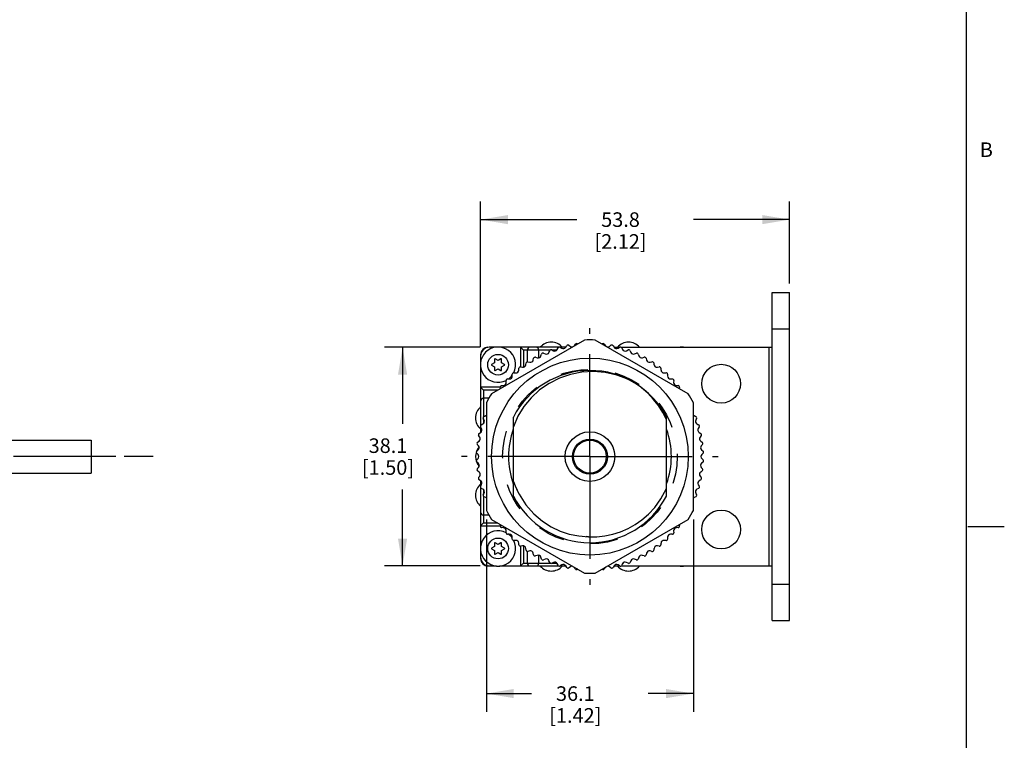
# Model space of a CAD drawing. Units: inches. Extents: x 0.5 to 33.6, y 0.5 to 21.6.
# Drawn here: x 26.9 to 33.6, y 4.4 to 9.3 of the extents above; entities that cross this region are included whole.
import ezdxf

# ---------------------------------------------------------------- set-up
doc = ezdxf.new("R2010")
doc.units = ezdxf.units.IN
doc.header["$LTSCALE"] = 1.87
doc.header["$MEASUREMENT"] = 0
doc.linetypes.add('CENTER', pattern=[0.6, 0.375, -0.075, 0.075, -0.075])
doc.linetypes.add('HIDDEN', pattern=[0.2, 0.1, -0.1])
doc.layers.get('0').update_dxf_attribs({"linetype": 'CONTINUOUS'})
for name, color, linetype in [('02___PRT_ALL_AXES', 7, 'CONTINUOUS'), ('AXIS', 7, 'CONTINUOUS'), ('AXIS_COSMETIC_THREADS', 7, 'CONTINUOUS'), ('DEFAULT_1', 7, 'CENTER'), ('DEFAULT_2', 7, 'HIDDEN'), ('SCHEME_DIMS', 7, 'CONTINUOUS')]:
    doc.layers.add(name, color=color, linetype=linetype)
doc.styles.add('TEXTSTYLE_2', font='txt', dxfattribs={"width": 0.8})
doc.dimstyles.new('DIMSTYLE_1', dxfattribs={"dimtxt": 0.1, "dimasz": 0.1875, "dimexe": 0.125, "dimexo": 0.0625, "dimgap": 0.1, "dimtad": 0, "dimtih": 1, "dimtoh": 1, "dimdec": 1, "dimzin": 4, "dimdsep": 46, "dimtxsty": 'STANDARD', "dimblk": '_FILLED', "dimblk1": '_FILLED', "dimblk2": '_FILLED', "dimcen": 0.09, "dimadec": 0, "dimazin": 0, "dimtp": 0.1, "dimtm": 0.1, "dimtfac": 1, "dimtdec": 3, "dimtofl": 0, "dimtmove": 0, "dimatfit": 3, "dimldrblk": '_FILLED', "dimfxl": 1, "dimtolj": 1, "dimtzin": 4, "dimarcsym": 0})

# ---------------------------------------------------------------- blocks, each defined once
blk = doc.blocks.new('_FILLED')
at = {"color": 0, "linetype": 'BYBLOCK'}
blk.add_solid([(0, 0), (-1, 0.167), (-1, -0.167)], dxfattribs=at)
blk = doc.blocks.new('*D8')
at = {"layer": 'SCHEME_DIMS', "color": 7, "linetype": 'CONTINUOUS'}
for p, q in [((30.0586, 5.9149), (30.0586, 4.596)), ((31.4786, 5.9149), (31.4786, 4.596)), ((30.0586, 4.721), (30.3686, 4.721)), ((31.4786, 4.721), (31.1686, 4.721))]:
    blk.add_line(p, q, dxfattribs=at)
at = {"layer": 'SCHEME_DIMS', "color": 7, "linetype": 'CONTINUOUS', "xscale": 0.1875, "yscale": 0.1875, "zscale": 0.1875, "rotation": 179.9999019245}
blk.add_blockref('_FILLED', (30.0586, 4.721), dxfattribs=at)
at = {"layer": 'SCHEME_DIMS', "color": 7, "linetype": 'CONTINUOUS', "xscale": 0.1875, "yscale": 0.1875, "zscale": 0.1875}
blk.add_blockref('_FILLED', (31.4786, 4.721), dxfattribs=at)
at = {"layer": 'SCHEME_DIMS', "color": 7, "linetype": 'CONTINUOUS', "insert": (30.6686, 4.771), "char_height": 0.1, "width": 0.6, "attachment_point": 2, "line_spacing_factor": 0.9}
blk.add_mtext('36.1\\P[1.42]', dxfattribs=at)
blk = doc.blocks.new('*D9')
at = {"layer": 'SCHEME_DIMS', "color": 7, "linetype": 'CONTINUOUS'}
for p, q in [((30.0161, 7.096), (29.3586, 7.096)), ((29.4836, 7.096), (29.4836, 6.571)), ((29.4836, 5.596), (29.4836, 6.121)), ((30.0161, 5.596), (29.3586, 5.596))]:
    blk.add_line(p, q, dxfattribs=at)
at = {"layer": 'SCHEME_DIMS', "color": 7, "linetype": 'CONTINUOUS', "xscale": 0.1875, "yscale": 0.1875, "zscale": 0.1875}
for p, rotation in [((29.4836, 7.096), 90), ((29.4836, 5.596), 270)]:
    blk.add_blockref('_FILLED', p, dxfattribs=dict(at, rotation=rotation))
at = {"layer": 'SCHEME_DIMS', "color": 7, "linetype": 'CONTINUOUS', "insert": (29.3836, 6.471), "char_height": 0.1, "width": 0.6, "attachment_point": 2, "line_spacing_factor": 0.9}
blk.add_mtext('38.1\\P[1.50]', dxfattribs=at)
blk = doc.blocks.new('*D10')
at = {"layer": 'SCHEME_DIMS', "color": 7, "linetype": 'CONTINUOUS'}
for p, q in [((30.0186, 7.0985), (30.0186, 8.096)), ((32.1386, 7.5335), (32.1386, 8.096)), ((30.0186, 7.971), (30.6786, 7.971)), ((32.1386, 7.971), (31.4786, 7.971))]:
    blk.add_line(p, q, dxfattribs=at)
at = {"layer": 'SCHEME_DIMS', "color": 7, "linetype": 'CONTINUOUS', "xscale": 0.1875, "yscale": 0.1875, "zscale": 0.1875, "rotation": 180}
blk.add_blockref('_FILLED', (30.0186, 7.971), dxfattribs=at)
at = {"layer": 'SCHEME_DIMS', "color": 7, "linetype": 'CONTINUOUS', "xscale": 0.1875, "yscale": 0.1875, "zscale": 0.1875}
blk.add_blockref('_FILLED', (32.1386, 7.971), dxfattribs=at)
at = {"layer": 'SCHEME_DIMS', "color": 7, "linetype": 'CONTINUOUS', "insert": (30.9786, 8.021), "char_height": 0.1, "width": 0.6, "attachment_point": 2, "line_spacing_factor": 0.9}
blk.add_mtext('53.8\\P[2.12]', dxfattribs=at)

msp = doc.modelspace()

# ---------------------------------------------------------------- linework, layer by layer
at = {"color": 7, "linetype": 'CONTINUOUS'}
for p, q in [((33.352, 0.7035), (33.352, 21.3367)), ((32.0186, 5.221), (32.0186, 7.471)), ((32.0186, 7.471), (32.1386, 7.471)), ((32.1386, 5.221), (32.1386, 7.471)), ((32.0186, 7.221), (32.1386, 7.221)), ((30.0693, 7.096), (30.0686, 7.096)), ((30.0699, 7.0951), (30.0693, 7.096)), ((30.1278, 7.096), (30.0786, 7.096)), ((30.7325, 7.1452), (30.0945, 6.7768)), ((30.5551, 7.096), (30.1494, 7.096)), ((30.2936, 7.096), (30.2936, 6.9606)), ((30.3136, 7.076), (30.2936, 7.096)), ((30.5449, 7.0803), (30.5507, 7.0917)), ((30.6032, 7.096), (30.5648, 7.096)), ((30.5648, 7.0956), (30.5757, 7.089)), ((30.6032, 7.0956), (30.6098, 7.1065)), ((30.6242, 7.1093), (30.6345, 7.1018)), ((30.6625, 7.1062), (30.67, 7.1166)), ((30.6846, 7.1183), (30.6851, 7.1178)), ((31.4427, 6.7768), (30.8046, 7.1452)), ((30.852, 7.1178), (30.8526, 7.1183)), ((30.8672, 7.1166), (30.8747, 7.1062)), ((30.9026, 7.1018), (30.9129, 7.1093)), ((30.9273, 7.1065), (30.934, 7.0956)), ((30.934, 7.096), (30.9724, 7.096)), ((30.9615, 7.089), (30.9724, 7.0956)), ((30.982, 7.096), (32.0186, 7.096)), ((30.9865, 7.0917), (30.9923, 7.0803)), ((31.9986, 5.596), (31.9986, 7.096)), ((30.0186, 7.046), (30.0186, 6.9898)), ((30.3136, 7.076), (30.3136, 6.959)), ((30.4958, 7.076), (30.3136, 7.076)), ((30.3386, 7.076), (30.3386, 6.9959)), ((30.3954, 7.0274), (30.4076, 7.0234)), ((30.4186, 7.0232), (30.4186, 7.076)), ((30.4328, 7.0363), (30.4367, 7.0484)), ((30.45, 7.0545), (30.4618, 7.0497)), ((30.4879, 7.0605), (30.4928, 7.0723)), ((30.5066, 7.0773), (30.518, 7.0716)), ((30.5418, 7.076), (30.5092, 7.076)), ((31.0192, 7.0716), (31.0305, 7.0773)), ((31.0443, 7.0723), (31.0492, 7.0605)), ((31.0753, 7.0497), (31.0871, 7.0545)), ((31.1005, 7.0484), (31.1044, 7.0363)), ((31.1296, 7.0234), (31.1417, 7.0274)), ((30.0186, 6.9623), (30.0186, 6.5595)), ((30.1143, 6.99), (30.0946, 6.9786)), ((30.0946, 6.9734), (30.1143, 6.962)), ((30.1143, 7.0128), (30.1143, 6.99)), ((30.1143, 6.962), (30.1143, 6.9392)), ((30.1386, 7.004), (30.1188, 7.0154)), ((30.1583, 7.0154), (30.1386, 7.004)), ((30.1628, 6.99), (30.1628, 7.0128)), ((30.1826, 6.9786), (30.1628, 6.99)), ((30.1628, 6.962), (30.1826, 6.9734)), ((30.1628, 6.9392), (30.1628, 6.962)), ((30.2934, 6.9606), (30.306, 6.9586)), ((30.3289, 6.9752), (30.3309, 6.9878)), ((30.3431, 6.996), (30.3555, 6.993)), ((30.3796, 7.0078), (30.3826, 7.0202)), ((31.1545, 7.0202), (31.1575, 7.0078)), ((31.1816, 6.993), (31.194, 6.996)), ((31.2062, 6.9878), (31.2082, 6.9752)), ((31.2311, 6.9586), (31.2437, 6.9606)), ((30.1188, 6.9366), (30.1386, 6.948)), ((30.1386, 6.948), (30.1583, 6.9366)), ((30.2359, 6.8987), (30.2359, 6.9115)), ((30.2467, 6.9214), (30.2594, 6.9204)), ((30.2809, 6.9388), (30.2819, 6.9515)), ((31.2552, 6.9515), (31.2562, 6.9388)), ((31.2778, 6.9204), (31.2905, 6.9214)), ((31.3013, 6.9115), (31.3013, 6.8987)), ((30.1554, 6.812), (30.154, 6.8212)), ((30.1631, 6.8327), (30.1758, 6.8337)), ((30.1942, 6.8552), (30.1932, 6.8679)), ((30.2031, 6.8787), (30.2159, 6.8787)), ((31.3213, 6.8787), (31.334, 6.8787)), ((31.344, 6.8679), (31.343, 6.8552)), ((31.3613, 6.8337), (31.3741, 6.8327)), ((31.3831, 6.8212), (31.3817, 6.812)), ((30.0386, 6.801), (30.0186, 6.821)), ((30.154, 6.821), (30.0186, 6.821)), ((30.0386, 6.801), (30.0386, 6.6188)), ((30.1364, 6.801), (30.0386, 6.801)), ((30.0758, 6.746), (30.0386, 6.746)), ((30.0586, 6.7147), (30.0586, 5.9774)), ((31.4786, 5.9774), (31.4786, 6.7147)), ((30.0423, 6.6218), (30.0541, 6.6267)), ((31.483, 6.6267), (31.4948, 6.6218)), ((30.0229, 6.5639), (30.0343, 6.5697)), ((30.043, 6.5966), (30.0373, 6.608)), ((30.0386, 6.6054), (30.0386, 6.5728)), ((30.2436, 6.0757), (30.2436, 6.6163)), ((31.2936, 6.0757), (31.2936, 6.6163)), ((31.4999, 6.608), (31.4941, 6.5966)), ((31.5028, 6.5697), (31.5142, 6.5639)), ((30.0128, 6.4801), (30.0053, 6.4904)), ((30.0081, 6.5048), (30.019, 6.5114)), ((30.0186, 6.5498), (30.0186, 6.5114)), ((30.0256, 6.5389), (30.019, 6.5498)), ((31.5182, 6.5498), (31.5115, 6.5389)), ((31.5181, 6.5114), (31.529, 6.5048)), ((31.5319, 6.4904), (31.5244, 6.4801)), ((26.4874, 6.4585), (27.3467, 6.4585)), ((27.3467, 6.4585), (27.3467, 6.2335)), ((30.0046, 6.4203), (29.9963, 6.43)), ((29.998, 6.4446), (30.0084, 6.4521)), ((31.5288, 6.4521), (31.5391, 6.4446)), ((31.5408, 6.43), (31.5326, 6.4203)), ((30.0011, 6.3602), (29.9921, 6.3692)), ((29.9927, 6.3839), (30.0024, 6.3921)), ((31.5348, 6.3921), (31.5445, 6.3839)), ((31.5451, 6.3692), (31.536, 6.3602)), ((29.9921, 6.3229), (30.0011, 6.3319)), ((30.0024, 6.2999), (29.9927, 6.3082)), ((31.5445, 6.3082), (31.5348, 6.2999)), ((31.536, 6.3319), (31.5451, 6.3229)), ((26.4874, 6.2335), (27.3467, 6.2335)), ((29.9963, 6.262), (30.0046, 6.2717)), ((30.0084, 6.2399), (29.998, 6.2474)), ((31.5391, 6.2474), (31.5288, 6.2399)), ((31.5326, 6.2717), (31.5408, 6.262)), ((30.0053, 6.2017), (30.0128, 6.212)), ((30.019, 6.1806), (30.0081, 6.1873)), ((30.0186, 6.1806), (30.0186, 6.1422)), ((30.019, 6.1422), (30.0256, 6.1531)), ((31.5115, 6.1531), (31.5182, 6.1422)), ((31.529, 6.1873), (31.5181, 6.1806)), ((31.5244, 6.212), (31.5319, 6.2017)), ((30.0186, 6.1326), (30.0186, 5.7298)), ((30.0343, 6.1223), (30.0229, 6.1281)), ((30.0373, 6.0841), (30.043, 6.0954)), ((30.0386, 6.1192), (30.0386, 6.0866)), ((30.2835, 6.0875), (30.2682, 6.12)), ((31.4941, 6.0954), (31.4999, 6.0841)), ((31.5142, 6.1281), (31.5028, 6.1223)), ((30.0386, 6.0732), (30.0386, 5.891)), ((30.0541, 6.0654), (30.0423, 6.0703)), ((31.4948, 6.0703), (31.483, 6.0654)), ((30.0386, 5.946), (30.0758, 5.946)), ((30.0386, 5.891), (30.0186, 5.871)), ((30.0386, 5.891), (30.1364, 5.891)), ((30.0945, 5.9152), (30.7325, 5.5468)), ((30.154, 5.8709), (30.1554, 5.88)), ((30.8046, 5.5468), (31.4427, 5.9152)), ((31.3817, 5.88), (31.3831, 5.8709)), ((30.0186, 5.871), (30.154, 5.871)), ((30.1758, 5.8584), (30.1631, 5.8594)), ((30.1932, 5.8241), (30.1942, 5.8368)), ((30.2159, 5.8133), (30.2031, 5.8133)), ((31.334, 5.8133), (31.3213, 5.8133)), ((31.343, 5.8368), (31.344, 5.8241)), ((31.3741, 5.8594), (31.3613, 5.8584)), ((33.361, 5.8669), (33.611, 5.8669)), ((30.1143, 5.7528), (30.1143, 5.73)), ((30.1386, 5.744), (30.1188, 5.7554)), ((30.1583, 5.7554), (30.1386, 5.744)), ((30.1628, 5.73), (30.1628, 5.7528)), ((30.2359, 5.7806), (30.2359, 5.7933)), ((30.2594, 5.7716), (30.2467, 5.7706)), ((30.2819, 5.7405), (30.2809, 5.7533)), ((30.693, 5.8016), (30.7597, 5.7965)), ((30.7597, 5.7965), (30.7427, 5.798)), ((31.2562, 5.7533), (31.2552, 5.7405)), ((31.2905, 5.7706), (31.2778, 5.7716)), ((31.3013, 5.7933), (31.3013, 5.7806)), ((30.0186, 5.7023), (30.0186, 5.646)), ((30.1143, 5.73), (30.0946, 5.7186)), ((30.0946, 5.7134), (30.1143, 5.702)), ((30.1143, 5.702), (30.1143, 5.6792)), ((30.1188, 5.6766), (30.1386, 5.688)), ((30.1386, 5.688), (30.1583, 5.6766)), ((30.1826, 5.7186), (30.1628, 5.73)), ((30.1628, 5.702), (30.1826, 5.7134)), ((30.1628, 5.6792), (30.1628, 5.702)), ((30.306, 5.7334), (30.2934, 5.7315)), ((30.2936, 5.7315), (30.2936, 5.596)), ((30.3136, 5.733), (30.3136, 5.616)), ((30.3309, 5.7042), (30.3289, 5.7168)), ((30.3386, 5.6962), (30.3386, 5.616)), ((30.3555, 5.699), (30.3431, 5.6961)), ((30.3826, 5.6719), (30.3796, 5.6843)), ((31.1575, 5.6843), (31.1545, 5.6719)), ((31.194, 5.6961), (31.1816, 5.699)), ((31.2082, 5.7168), (31.2062, 5.7042)), ((31.2437, 5.7315), (31.2311, 5.7334)), ((30.3136, 5.616), (30.2936, 5.596)), ((30.3136, 5.616), (30.4958, 5.616)), ((30.4076, 5.6686), (30.3954, 5.6647)), ((30.4186, 5.616), (30.4186, 5.6688)), ((30.4367, 5.6437), (30.4328, 5.6558)), ((30.4618, 5.6424), (30.45, 5.6375)), ((30.4928, 5.6198), (30.4879, 5.6316)), ((30.518, 5.6205), (30.5066, 5.6147)), ((30.5092, 5.616), (30.5418, 5.616)), ((30.5507, 5.6004), (30.5449, 5.6118)), ((30.9923, 5.6118), (30.9865, 5.6004)), ((31.0305, 5.6147), (31.0192, 5.6205)), ((31.0492, 5.6316), (31.0443, 5.6198)), ((31.0871, 5.6375), (31.0753, 5.6424)), ((31.1044, 5.6558), (31.1005, 5.6437)), ((31.1417, 5.6647), (31.1296, 5.6686)), ((30.0686, 5.596), (30.0693, 5.596)), ((30.0699, 5.597), (30.0693, 5.596)), ((30.0786, 5.596), (30.1278, 5.596)), ((30.1494, 5.596), (30.5551, 5.596)), ((30.5757, 5.6031), (30.5648, 5.5964)), ((30.5648, 5.596), (30.6032, 5.596)), ((30.6098, 5.5856), (30.6032, 5.5965)), ((30.6345, 5.5902), (30.6242, 5.5827)), ((30.67, 5.5755), (30.6625, 5.5858)), ((30.6851, 5.5742), (30.6846, 5.5738)), ((30.8526, 5.5738), (30.852, 5.5742)), ((30.8747, 5.5858), (30.8672, 5.5755)), ((30.9129, 5.5827), (30.9026, 5.5902)), ((30.934, 5.5965), (30.9273, 5.5856)), ((30.934, 5.596), (30.9724, 5.596)), ((30.9724, 5.5964), (30.9615, 5.6031)), ((30.982, 5.596), (32.0186, 5.596)), ((32.0186, 5.471), (32.1386, 5.471)), ((32.0186, 5.221), (32.1386, 5.221))]:
    msp.add_line(p, q, dxfattribs=at)
for points in [[(31.0277, 6.8766), (30.9522, 6.9049), (30.8738, 6.9226), (30.7937, 6.9293), (30.7139, 6.925), (30.6355, 6.9099), (30.5597, 6.884), (30.4888, 6.8482), (30.4239, 6.8033), (30.3658, 6.7499), (30.3159, 6.6894), (30.2749, 6.6225), (30.2436, 6.5511)], [(31.2936, 6.5989), (31.2682, 6.649), (31.2381, 6.6964), (31.2036, 6.7408), (31.165, 6.7816), (31.1227, 6.8186)], [(30.2436, 6.1742), (30.2552, 6.1445), (30.2686, 6.1156), (30.2835, 6.0875)], [(30.2835, 6.0875), (30.3293, 6.0157), (30.3844, 5.953), (30.4441, 5.9024), (30.504, 5.8643), (30.5645, 5.8357), (30.6274, 5.8149), (30.693, 5.8016)], [(30.7597, 5.7965), (30.8155, 5.7968), (30.8711, 5.8027), (30.9257, 5.8142), (30.979, 5.8312), (31.0303, 5.8534), (31.0789, 5.8806), (31.1251, 5.9128), (31.1697, 5.9513), (31.2131, 5.9979), (31.255, 6.0554), (31.2936, 6.1267)]]:
    msp.add_lwpolyline(points, dxfattribs=at)
for centre, radius in [((30.7686, 6.346), 0.675), ((31.6686, 6.846), 0.133), ((30.7686, 6.346), 0.1125), ((31.6686, 5.846), 0.133)]:
    msp.add_circle(centre, radius, dxfattribs=at)
for centre, radius, start, end in [((30.0786, 7.036), 0.06, 90, 180), ((30.0686, 7.046), 0.05, 90, 180), ((30.3586, 7.076), 0.02, 90, 180), ((30.3986, 7.076), 0.02, 0, 90), ((30.5036, 7.031), 0.1, 40.82888, 139.17112), ((30.5596, 7.0871), 0.01, 58.49998, 152.99998), ((30.5861, 7.106), 0.02, 238.49998, 328.49998), ((30.6184, 7.1012), 0.01, 53.99998, 148.49998), ((30.6463, 7.118), 0.02, 233.99998, 287.7978), ((30.6463, 7.118), 0.02, 312.20216, 323.99998), ((30.6781, 7.1107), 0.01, 49.49998, 143.99998), ((30.7686, 6.346), 0.8, 87.41732, 92.58263), ((30.8591, 7.1107), 0.01, 35.99998, 130.49998), ((30.8908, 7.118), 0.02, 215.99998, 227.7978), ((30.8908, 7.118), 0.02, 252.20216, 305.99998), ((30.9188, 7.1012), 0.01, 31.49998, 125.99998), ((30.951, 7.106), 0.02, 211.49998, 301.49998), ((31.0336, 7.031), 0.1, 40.82888, 139.17112), ((30.9776, 7.0871), 0.01, 26.99998, 121.49998), ((30.3923, 7.0178), 0.01, 71.99998, 166.49998), ((30.4137, 7.0424), 0.02, 251.99998, 341.99998), ((30.4462, 7.0453), 0.01, 67.49998, 161.99998), ((30.4695, 7.0681), 0.02, 247.49998, 337.49998), ((30.5021, 7.0684), 0.01, 62.99998, 157.49998), ((30.527, 7.0894), 0.02, 242.99998, 332.99998), ((31.0101, 7.0894), 0.02, 206.99998, 296.99998), ((31.0351, 7.0684), 0.01, 22.49998, 116.99998), ((31.0677, 7.0681), 0.02, 202.49998, 292.49998), ((31.0909, 7.0453), 0.01, 17.99998, 112.49998), ((31.1234, 7.0424), 0.02, 197.99998, 287.99998), ((31.1448, 7.0178), 0.01, 13.49998, 107.99998), ((30.0961, 6.976), 0.003, 120, 240), ((30.1173, 7.0128), 0.003, 60, 180), ((30.1598, 7.0128), 0.003, 0, 120), ((30.1811, 6.976), 0.003, 300, 60), ((30.2919, 6.9507), 0.01, 80.99998, 175.49998), ((30.3092, 6.9784), 0.02, 260.99998, 350.99998), ((30.3408, 6.9863), 0.01, 76.49998, 170.99998), ((30.3602, 7.0125), 0.02, 256.49998, 346.49998), ((31.177, 7.0125), 0.02, 193.49998, 283.49998), ((31.1964, 6.9863), 0.01, 8.99998, 103.49998), ((31.228, 6.9784), 0.02, 188.99998, 278.99998), ((31.2453, 6.9507), 0.01, 4.49998, 98.99998), ((30.1173, 6.9392), 0.003, 180, 300), ((30.1598, 6.9392), 0.003, 240, 360), ((30.2159, 6.8987), 0.02, 269.99998, 359.99998), ((30.2459, 6.9115), 0.01, 85.49998, 179.99998), ((30.7686, 6.346), 0.5905, 27.2425, 152.7575), ((30.261, 6.9404), 0.02, 265.49998, 355.49998), ((31.2762, 6.9404), 0.02, 184.49998, 274.49998), ((31.2913, 6.9115), 0.01, 359.99998, 94.49998), ((31.3213, 6.8987), 0.02, 179.99998, 269.99998), ((30.1639, 6.8227), 0.01, 94.49998, 188.99998), ((30.1742, 6.8536), 0.02, 274.49998, 4.49998), ((30.2031, 6.8687), 0.01, 89.99998, 184.49998), ((31.334, 6.8687), 0.01, 355.49998, 89.99998), ((31.3629, 6.8536), 0.02, 175.49998, 265.49998), ((31.3733, 6.8227), 0.01, 350.99998, 85.49998), ((30.7686, 6.346), 0.8, 147.41732, 152.56074), ((30.7686, 6.346), 0.8, 27.43922, 32.58263), ((30.0836, 6.611), 0.1, 130.82888, 229.17112), ((30.0386, 6.726), 0.02, 90, 180), ((30.0462, 6.6125), 0.01, 112.49998, 206.99998), ((30.0465, 6.6451), 0.02, 292.49998, 307.25309), ((31.4907, 6.6451), 0.02, 232.74687, 247.49998), ((31.491, 6.6125), 0.01, 332.99998, 67.49998), ((30.0275, 6.555), 0.01, 116.99998, 211.49998), ((30.0252, 6.5876), 0.02, 296.99998, 26.99998), ((31.5119, 6.5876), 0.02, 152.99998, 242.99998), ((31.5097, 6.555), 0.01, 328.49998, 62.99998), ((30.0134, 6.4962), 0.01, 121.49998, 215.99998), ((30.0086, 6.5285), 0.02, 301.49998, 31.49998), ((30.7686, 6.346), 0.5585, 160.34749, 199.65251), ((30.7686, 6.346), 0.5585, 340.34749, 19.65251), ((31.5286, 6.5285), 0.02, 148.49998, 238.49998), ((31.5238, 6.4962), 0.01, 323.99998, 58.49998), ((30.0039, 6.4365), 0.01, 125.99998, 220.49998), ((29.9894, 6.4073), 0.02, 310.49998, 40.49998), ((29.9966, 6.4683), 0.02, 305.99998, 35.99998), ((31.5406, 6.4683), 0.02, 143.99998, 233.99998), ((31.5478, 6.4073), 0.02, 139.49998, 229.49998), ((31.5332, 6.4365), 0.01, 319.49998, 53.99998), ((30.0836, 6.346), 0.1, 138.71018, 221.2897), ((29.9992, 6.3763), 0.01, 130.49998, 224.99998), ((29.987, 6.346), 0.02, 314.99998, 44.99998), ((31.5502, 6.346), 0.02, 134.99998, 224.99998), ((31.538, 6.3763), 0.01, 314.99998, 49.49998), ((29.9992, 6.3158), 0.01, 134.99998, 229.49998), ((29.9894, 6.2847), 0.02, 319.49998, 49.49998), ((31.5478, 6.2847), 0.02, 130.49998, 220.49998), ((31.538, 6.3158), 0.01, 310.49998, 44.99998), ((30.0039, 6.2555), 0.01, 139.49998, 233.99998), ((29.9966, 6.2238), 0.02, 323.99998, 53.99998), ((31.5406, 6.2238), 0.02, 125.99998, 215.99998), ((31.5332, 6.2555), 0.01, 305.99998, 40.49998), ((30.0836, 6.081), 0.1, 130.82888, 229.17112), ((30.0134, 6.1958), 0.01, 143.99998, 238.49998), ((30.0086, 6.1636), 0.02, 328.49998, 58.49998), ((31.5286, 6.1636), 0.02, 121.49998, 211.49998), ((31.5238, 6.1958), 0.01, 301.49998, 35.99998), ((30.0275, 6.137), 0.01, 148.49998, 242.99998), ((30.0252, 6.1045), 0.02, 332.99998, 62.99998), ((30.0462, 6.0795), 0.01, 152.99998, 247.49998), ((31.5119, 6.1045), 0.02, 116.99998, 206.99998), ((31.491, 6.0795), 0.01, 292.49998, 26.99998), ((31.5097, 6.137), 0.01, 296.99998, 31.49998), ((30.0465, 6.0469), 0.02, 52.74687, 67.49998), ((30.7686, 6.346), 0.5905, 207.2425, 332.7575), ((31.4907, 6.0469), 0.02, 112.49998, 127.25309), ((30.0386, 5.966), 0.02, 180, 270), ((30.7686, 6.346), 0.8, 207.43922, 212.58263), ((30.7686, 6.346), 0.8, 327.41732, 332.56074), ((30.1639, 5.8693), 0.01, 170.99998, 265.49998), ((30.1742, 5.8384), 0.02, 355.49998, 85.49998), ((30.2031, 5.8233), 0.01, 175.49998, 269.99998), ((30.2159, 5.7933), 0.02, 359.99998, 89.99998), ((31.3213, 5.7933), 0.02, 89.99998, 179.99998), ((31.334, 5.8233), 0.01, 269.99998, 4.49998), ((31.3629, 5.8384), 0.02, 94.49998, 184.49998), ((31.3733, 5.8693), 0.01, 274.49998, 8.99998), ((30.1173, 5.7528), 0.003, 60, 180), ((30.1598, 5.7528), 0.003, 0, 120), ((30.2459, 5.7806), 0.01, 179.99998, 274.49998), ((30.261, 5.7517), 0.02, 4.49998, 94.49998), ((30.2919, 5.7413), 0.01, 184.49998, 278.99998), ((31.2453, 5.7413), 0.01, 260.99998, 355.49998), ((31.2762, 5.7517), 0.02, 85.49998, 175.49998), ((31.2913, 5.7806), 0.01, 265.49998, 359.99998), ((30.0961, 5.716), 0.003, 120, 240), ((30.1173, 5.6792), 0.003, 180, 300), ((30.1598, 5.6792), 0.003, 240, 360), ((30.1811, 5.716), 0.003, 300, 60), ((30.3092, 5.7137), 0.02, 8.99998, 98.99998), ((30.3408, 5.7058), 0.01, 188.99998, 283.49998), ((30.3602, 5.6796), 0.02, 13.49998, 103.49998), ((31.177, 5.6796), 0.02, 76.49998, 166.49998), ((31.1964, 5.7058), 0.01, 256.49998, 350.99998), ((31.228, 5.7137), 0.02, 80.99998, 170.99998), ((30.0786, 5.656), 0.06, 180, 270), ((30.0686, 5.646), 0.05, 180, 270), ((30.3586, 5.616), 0.02, 180, 270), ((30.3923, 5.6742), 0.01, 193.49998, 287.99998), ((30.3986, 5.616), 0.02, 270, 360), ((30.4137, 5.6496), 0.02, 17.99998, 107.99998), ((30.4462, 5.6468), 0.01, 197.99998, 292.49998), ((30.4695, 5.6239), 0.02, 22.49998, 112.49998), ((30.5021, 5.6236), 0.01, 202.49998, 296.99998), ((30.527, 5.6027), 0.02, 26.99998, 116.99998), ((30.5861, 5.586), 0.02, 31.49998, 121.49998), ((30.951, 5.586), 0.02, 58.49998, 148.49998), ((31.0101, 5.6027), 0.02, 62.99998, 152.99998), ((31.0351, 5.6236), 0.01, 242.99998, 337.49998), ((31.0677, 5.6239), 0.02, 67.49998, 157.49998), ((31.0909, 5.6468), 0.01, 247.49998, 341.99998), ((31.1234, 5.6496), 0.02, 71.99998, 161.99998), ((31.1448, 5.6742), 0.01, 251.99998, 346.49998), ((30.5036, 5.661), 0.1, 220.82888, 319.17112), ((30.5596, 5.6049), 0.01, 206.99998, 301.49998), ((30.6184, 5.5908), 0.01, 211.49998, 305.99998), ((30.6463, 5.574), 0.02, 72.20216, 125.99998), ((30.6463, 5.574), 0.02, 35.99998, 47.7978), ((30.6781, 5.5814), 0.01, 215.99998, 310.49998), ((30.7686, 6.346), 0.8, 267.41732, 272.58263), ((30.8591, 5.5814), 0.01, 229.49998, 323.99998), ((30.8908, 5.574), 0.02, 132.20216, 143.99998), ((30.8908, 5.574), 0.02, 53.99998, 107.7978), ((30.9188, 5.5908), 0.01, 233.99998, 328.49998), ((31.0336, 5.661), 0.1, 220.82888, 319.17112), ((30.9776, 5.6049), 0.01, 238.49998, 332.99998)]:
    msp.add_arc(centre, radius, start, end, dxfattribs=at)
at = {"layer": '02___PRT_ALL_AXES', "color": 7, "linetype": 'CONTINUOUS'}
for radius in [0.17, 0.12]:
    msp.add_circle((30.7686, 6.346), radius, dxfattribs=at)
at = {"layer": 'AXIS', "color": 7, "linetype": 'CENTER'}
msp.add_line((27.7724, 6.346), (27.5729, 6.346), dxfattribs=at)
at = {"layer": 'AXIS_COSMETIC_THREADS', "color": 7, "linetype": 'CONTINUOUS'}
for centre in [(30.1386, 6.976), (30.1386, 5.716)]:
    msp.add_circle(centre, 0.071, dxfattribs=at)
for centre, start, end in [((30.1386, 6.976), 333.20856, 296.79803), ((30.1406, 6.976), 84.83802, 90.48123), ((31.3986, 6.976), 84.86072, 95.13928), ((31.4006, 6.976), 84.83802, 90.48123), ((30.1386, 6.976), 306.13422, 323.62896), ((30.1386, 5.716), 63.20222, 26.79171), ((30.1386, 5.716), 36.37142, 53.86611), ((30.1406, 5.716), 269.51877, 275.16198), ((31.3986, 5.716), 264.86072, 275.13928), ((31.4006, 5.716), 269.51877, 275.16198)]:
    msp.add_arc(centre, 0.121, start, end, dxfattribs=at)
at = {"layer": 'DEFAULT_1', "color": 7, "linetype": 'CENTER'}
for p, q in [((30.7686, 6.346), (30.7686, 7.226)), ((27.5167, 6.346), (9.523, 6.346)), ((30.7686, 6.346), (29.8886, 6.346)), ((30.7686, 6.346), (30.7686, 5.466)), ((30.7686, 6.346), (31.6486, 6.346))]:
    msp.add_line(p, q, dxfattribs=at)
at = {"layer": 'DEFAULT_2', "color": 7, "linetype": 'HIDDEN'}
msp.add_circle((30.7686, 6.346), 0.5985, dxfattribs=at)

# ---------------------------------------------------------------- texts
at = {"color": 7, "linetype": 'CONTINUOUS', "insert": (33.443, 8.5004), "char_height": 0.1, "width": 0.08, "attachment_point": 1, "line_spacing_factor": 0.9, "style": 'TEXTSTYLE_2'}
msp.add_mtext('B', dxfattribs=at)

# ---------------------------------------------------------------- dimensions: what is measured, and where the dimension line sits
at = {"layer": 'SCHEME_DIMS', "color": 7, "linetype": 'CONTINUOUS'}
dim = msp.add_linear_dim(base=(32.1386, 7.971), p1=(30.0186, 7.036), p2=(32.1386, 7.471), text='<>\\P[]', dimstyle='DIMSTYLE_1', dxfattribs=at)
dim.commit()
dim.dimension.update_dxf_attribs({"geometry": '*D10', "text_midpoint": (31.0786, 7.896), "dimtype": 160})
for base, p1, p2, angle, picture, middle in [((29.4836, 7.096), (30.0786, 5.596), (30.0786, 7.096), 90, '*D9', (29.4836, 6.346)), ((30.0586, 4.721), (31.4786, 5.9774), (30.0586, 5.9774), 179.99998, '*D8', (30.7686, 4.646))]:
    dim = msp.add_linear_dim(base=base, p1=p1, p2=p2, angle=angle, text='<>\\P[]', dimstyle='DIMSTYLE_1', dxfattribs=at)
    dim.commit()
    dim.dimension.update_dxf_attribs({"geometry": picture, "text_midpoint": middle, "dimtype": 160})

doc.saveas('drawing.dxf')
